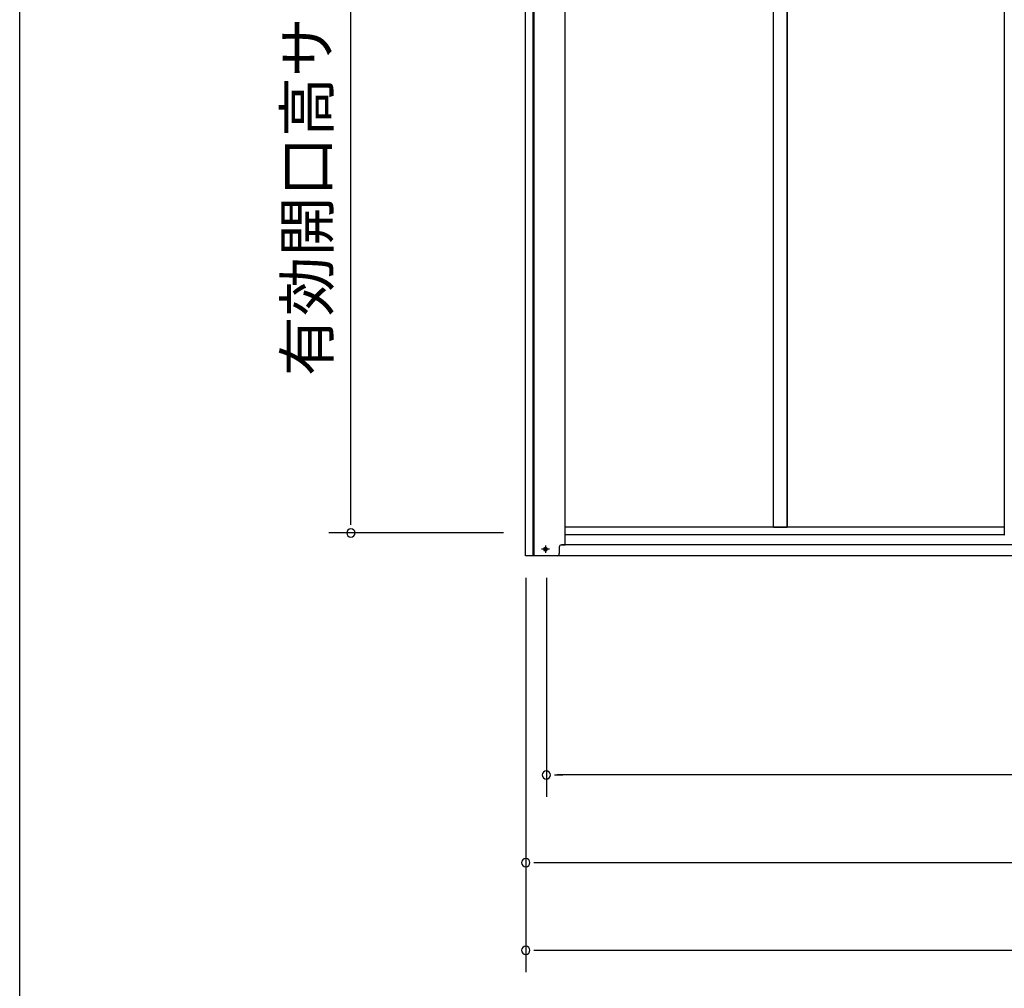
# Model space of a CAD drawing. Extents: x 543 to 20478, y 217 to 14052.
# Drawn here: x 543 to 2789, y 10045 to 12255 of the extents above; entities that cross this region are included whole.
import ezdxf
from ezdxf.enums import TextEntityAlignment as Align

# ---------------------------------------------------------------- set-up
doc = ezdxf.new("R2010")
doc.units = 0
doc.header["$LTSCALE"] = 50
doc.header["$MEASUREMENT"] = 0
doc.linetypes.add('1PL-S', pattern=[4, 2.5, -0.5, 0.5, -0.5])
for name, color, linetype in [('SUNPOU', 4, 'CONTINUOUS'), ('WAKUSEN-01', 50, 'CONTINUOUS'), ('下レール', 2, 'CONTINUOUS'), ('下枠前', 3, 'CONTINUOUS'), ('壁パネル', 2, 'CONTINUOUS'), ('扉左', 3, 'CONTINUOUS'), ('柱前', 3, 'CONTINUOUS'), ('間柱', 3, 'CONTINUOUS')]:
    doc.layers.add(name, color=color, linetype=linetype)
doc.styles.add('01', font='ROMANS', dxfattribs={"height": 3, "bigfont": 'BIGFONT'})

msp = doc.modelspace()

# ---------------------------------------------------------------- linework, layer by layer
at = {"layer": 'SUNPOU'}
for p, q in [((1298.1, 11108.9), (1298.1, 12972.7)), ((1298.1, 11102.7), (1298.1, 11121.4)), ((1646.1, 11083.9), (1248.1, 11083.9)), ((1697.1, 10981.7), (1697.1, 10081.7)), ((1744.1, 10981.7), (1744.1, 10481.7)), ((1762.8, 10531.7), (1781.6, 10531.7)), ((5240.1, 10531.7), (1769.1, 10531.7)), ((1715.8, 10331.7), (1734.6, 10331.7)), ((1722.1, 10331.7), (5287.1, 10331.7)), ((1715.8, 10131.7), (1734.6, 10131.7)), ((1734.6, 10131.7), (6788.6, 10131.7))]:
    msp.add_line(p, q, dxfattribs=at)
for centre, start, end in [((1298.1, 11083.9), 90, 270), ((1298.1, 11083.9), 270, 90), ((1744.1, 10531.7), 0, 180), ((1744.1, 10531.7), 180, 0), ((1697.1, 10331.7), 0, 180), ((1697.1, 10331.7), 180, 0), ((1697.1, 10131.7), 0, 180), ((1697.1, 10131.7), 180, 0)]:
    msp.add_arc(centre, 9.38, start, end, dxfattribs=at)
at = {"layer": 'WAKUSEN-01'}
msp.add_line((542.5, 517.5), (542.5, 14052.5), dxfattribs=at)
at = {"layer": '下レール'}
for p, q in [((2788.6, 11096.8), (1787.1, 11096.8)), ((2788.6, 11079.8), (1787.1, 11079.8))]:
    msp.add_line(p, q, dxfattribs=at)
at = {"layer": '下枠前', "color": 6, "linetype": '1PL-S'}
for p, q in [((1742.1, 11055.2), (1742.1, 11038.2)), ((1750.9, 11046.7), (1733.2, 11046.7))]:
    msp.add_line(p, q, dxfattribs=at)
at = {"layer": '下枠前'}
for p, q in [((5230.6, 11056.7), (1778.6, 11056.7)), ((5300.1, 11031.7), (1709.1, 11031.7))]:
    msp.add_line(p, q, dxfattribs=at)
at = {"layer": '下枠前', "color": 4}
msp.add_circle((1742.1, 11046.7), 3, dxfattribs=at)
at = {"layer": '下枠前'}
msp.add_circle((1742.1, 11046.7), 2, dxfattribs=at)
at = {"layer": '壁パネル'}
for p, q in [((2262.1, 11096.8), (2262.1, 13004.7)), ((2294.1, 11096.8), (2294.1, 13004.7))]:
    msp.add_line(p, q, dxfattribs=at)
at = {"layer": '扉左'}
for p, q in [((2788.6, 13004.7), (2788.6, 11079.6)), ((2788.6, 11079.6), (2789.2, 11079.6))]:
    msp.add_line(p, q, dxfattribs=at)
at = {"layer": '柱前'}
for p, q in [((1696.1, 11031.7), (1696.1, 13010.1)), ((1714.1, 11031.7), (1714.1, 13010.1)), ((1716.1, 11031.7), (1716.1, 13010.1)), ((1787.1, 11056.7), (1787.1, 13004.7)), ((1778.6, 11056.7), (1787.1, 11056.7)), ((1768.6, 11031.7), (1696.1, 11031.7)), ((1741.3, 11050.5), (1742.8, 11050.5)), ((1742.8, 11043), (1741.3, 11043)), ((1773.6, 11051.7), (1773.6, 11036.7))]:
    msp.add_line(p, q, dxfattribs=at)
for centre, radius, start, end in [((1778.6, 11051.7), 5, 90, 180), ((1741.3, 11046.7), 3.75, 90, 270), ((1742.8, 11046.7), 3.75, 270, 90), ((1768.6, 11036.7), 5, 270, 0)]:
    msp.add_arc(centre, radius, start, end, dxfattribs=at)
at = {"layer": '間柱'}
for p, q in [((2262.6, 11096.8), (2262.6, 13004.7)), ((2293.6, 11096.8), (2293.6, 13004.7)), ((2262.6, 11096.8), (2293.6, 11096.8))]:
    msp.add_line(p, q, dxfattribs=at)

# ---------------------------------------------------------------- texts
at = {"layer": 'SUNPOU', "style": '01'}
msp.add_text('有効開口高サ', height=100, rotation=90, dxfattribs=at).set_placement((1248.1, 12260.3), align=Align.RIGHT)

doc.saveas('drawing.dxf')
